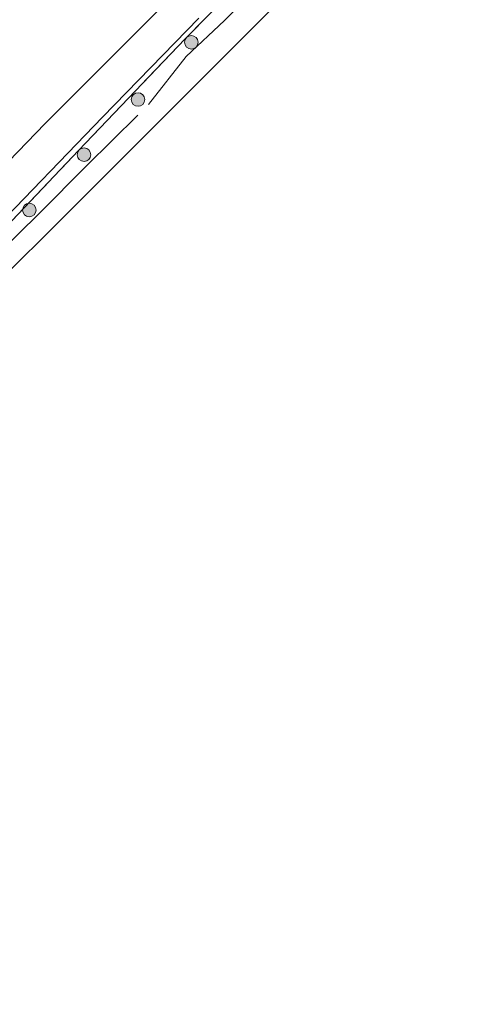
# Model space of a CAD drawing. Units: metres. Extents: x 201061 to 206476, y 487498 to 493751.
# Drawn here: x 202495 to 202545, y 488290 to 488399 of the extents above; entities that cross this region are included whole.
import ezdxf

# ---------------------------------------------------------------- set-up
doc = ezdxf.new("R2010")
doc.units = ezdxf.units.M
doc.linetypes.add('IE-TERREINAFSCHEIDING', pattern=[10, 8, -2])
doc.layers.get('0').update_dxf_attribs({"lineweight": 25})
for name, color, linetype, lineweight in [('B-ME-GR-BOOM-S-B1', 93, 'Continuous', 18), ('B-ME-GW-KRUINLIJN-L-B1', 93, 'Continuous', 18), ('B-ME-GW-TEENLIJN-L-B1', 93, 'Continuous', 18), ('B-ME-IE-GRASLAND-GV-B6', 93, 'Continuous', 18), ('B-ME-IE-GRONDWERKLIJN-GROND_INGERICHT-GV-B6', 253, 'Continuous', 18), ('B-ME-IE-TERREINAFSCHEIDING-RASTERHEKWERK-L-B1', 8, 'IE-TERREINAFSCHEIDING', 18)]:
    doc.layers.add(name, color=color, linetype=linetype, lineweight=lineweight)
doc.layers.add('B-ME-KG-KADASTRAAL-OPNAMEDTMGRENS-L-B1', color=10, linetype='Continuous')

# ---------------------------------------------------------------- blocks, each defined once
blk = doc.blocks.new('boom')
h = blk.add_hatch(color=256)
edge = h.paths.add_edge_path()
edge.add_arc((0, 0), 0.75, 0, 360)
blk.add_circle((0, 0), 0.75)

msp = doc.modelspace()

# ---------------------------------------------------------------- linework, layer by layer
at = {"layer": 'B-ME-GW-KRUINLIJN-L-B1'}
msp.add_polyline3d([(202510.4685, 488400.5649, 4.501), (202497.4189, 488387.521, 4.5607), (202486.2532, 488376.0292, 4.5308), (202476.0239, 488365.8225, 4.6045), (202466.1965, 488355.1219, 4.5308), (202457.5477, 488346.7937, 4.494), (202446.3067, 488335.5889, 4.5308), (202434.8846, 488323.9769, 4.5677), (202421.9947, 488311.1893, 4.494), (202409.6424, 488298.3436, 4.4203), (202400.4844, 488290.614, 4.5988)], dxfattribs=at)
at = {"layer": 'B-ME-GW-TEENLIJN-L-B1'}
msp.add_polyline3d([(202514.4536, 488399.212, 3.3971), (202503.7552, 488388.2288, 3.3076), (202491.2164, 488375.2359, 3.3146), (202478.968, 488362.8908, 3.2585), (202468.7825, 488352.8307, 3.3146), (202457.7843, 488341.8956, 3.3427), (202446.0211, 488330.3816, 3.3708), (202434.9604, 488319.6374, 3.3989), (202424.0796, 488308.9439, 3.4269), (202414.9015, 488300.0709, 3.5393), (202404.7502, 488289.9883, 3.5809)], dxfattribs=at)
at = {"layer": 'B-ME-IE-GRASLAND-GV-B6'}
for points in [[(202524.8792, 488409.0615, 3.3954), (202512.9126, 488396.9186, 3.348), (202501.1095, 488384.5513, 3.2883), (202492.325, 488375.3261, 3.2585), (202486.3469, 488369.3847, 3.1742), (202480.4423, 488363.6384, 3.2304), (202471.3425, 488354.4276, 3.2585), (202462.2004, 488345.4877, 3.3146), (202450.1272, 488333.7263, 3.3427), (202441.0593, 488324.5844, 3.3708), (202431.9524, 488315.5598, 3.4041), (202423.1608, 488306.6092, 3.3936), (202413.6168, 488297.3187, 3.4217)], [(202510.4685, 488400.5649, 4.501), (202497.4189, 488387.521, 4.5607), (202486.2532, 488376.0292, 4.5308), (202476.0239, 488365.8225, 4.6045), (202466.1965, 488355.1219, 4.5308), (202457.5477, 488346.7937, 4.494), (202446.3067, 488335.5889, 4.5308), (202434.8846, 488323.9769, 4.5677), (202421.9947, 488311.1893, 4.494), (202409.6424, 488298.3436, 4.4203), (202400.4844, 488290.614, 4.5988), (202399.8437, 488290.708, 4.5988), (202392.209, 488293.6406, 5.1913), (202390.3354, 488294.6225, 5.3137), (202393.0115, 488296.2431, 5.1416), (202396.0248, 488298.3187, 5.0187), (202397.1967, 488299.2669, 4.9696), (202398.9762, 488301.1266, 4.945), (202403.4746, 488306.2634, 5.0924)], [(202514.4536, 488399.212, 3.3971), (202503.7552, 488388.2288, 3.3076), (202491.2164, 488375.2359, 3.3146), (202478.968, 488362.8908, 3.2585), (202468.7825, 488352.8307, 3.3146), (202457.7843, 488341.8956, 3.3427), (202446.0211, 488330.3816, 3.3708), (202434.9604, 488319.6374, 3.3989), (202424.0796, 488308.9439, 3.4269), (202414.9015, 488300.0709, 3.5393), (202404.7502, 488289.9883, 3.5809), (202400.4844, 488290.614, 4.5988), (202409.6424, 488298.3436, 4.4203), (202421.9947, 488311.1893, 4.494), (202434.8846, 488323.9769, 4.5677), (202446.3067, 488335.5889, 4.5308), (202457.5477, 488346.7937, 4.494), (202466.1965, 488355.1219, 4.5308), (202476.0239, 488365.8225, 4.6045), (202486.2532, 488376.0292, 4.5308), (202497.4189, 488387.521, 4.5607), (202510.4685, 488400.5649, 4.501)], [(202413.6168, 488297.3187, 3.4217), (202404.7502, 488289.9883, 3.5809), (202414.9015, 488300.0709, 3.5393), (202424.0796, 488308.9439, 3.4269), (202434.9604, 488319.6374, 3.3989), (202446.0211, 488330.3816, 3.3708), (202457.7843, 488341.8956, 3.3427), (202468.7825, 488352.8307, 3.3146), (202478.968, 488362.8908, 3.2585), (202491.2164, 488375.2359, 3.3146), (202503.7552, 488388.2288, 3.3076), (202514.4536, 488399.212, 3.3971)]]:
    msp.add_polyline3d(points, dxfattribs=at)
at = {"layer": 'B-ME-IE-GRONDWERKLIJN-GROND_INGERICHT-GV-B6'}
msp.add_polyline3d([(202538.6537, 488416.4332, 3.2929), (202518.8196, 488396.538, 3.1905), (202497.3311, 488375.0501, 3.1371), (202494.2706, 488372.038, 3.1297), (202492.6586, 488370.4515, 3.1864), (202484.4613, 488362.3838, 3.0827), (202470.8655, 488349.003, 3.1622), (202454.236, 488331.5851, 3.2652), (202436.8864, 488314.6021, 3.3654), (202424.4529, 488302.0292, 3.438), (202414.3646, 488292.4745, 3.4951), (202413.6168, 488297.3187, 3.4217), (202423.1608, 488306.6092, 3.3936), (202431.9524, 488315.5598, 3.4041), (202441.0593, 488324.5844, 3.3708), (202450.1272, 488333.7263, 3.3427), (202462.2004, 488345.4877, 3.3146), (202471.3425, 488354.4276, 3.2585), (202480.4423, 488363.6384, 3.2304), (202486.3469, 488369.3847, 3.1742), (202492.325, 488375.3261, 3.2585), (202501.1095, 488384.5513, 3.2883), (202512.9126, 488396.9186, 3.348), (202524.8792, 488409.0615, 3.3954)], dxfattribs=at)
at = {"layer": 'B-ME-IE-TERREINAFSCHEIDING-RASTERHEKWERK-L-B1'}
for points in [[(202492.6586, 488370.4515, 3.1864), (202489.2602, 488372.2801, 3.2153), (202492.004, 488372.9318, 3.1381), (202496.7518, 488377.5773, 3.0994), (202501.9946, 488382.8522, 3.1574), (202508.8772, 488389.6314, 3.2205), (202513.0471, 488394.9579, 3.2918), (202517.3019, 488398.9516, 3.2627), (202526.7362, 488408.3956, 3.2837), (202532.4718, 488414.3595, 3.3136), (202538.5046, 488420.4787, 3.4031), (202545.1934, 488427.3914, 3.4031)], [(202413.6168, 488297.3187, 3.4217), (202423.1608, 488306.6092, 3.3936), (202431.9524, 488315.5598, 3.4041), (202441.0593, 488324.5844, 3.3708), (202450.1272, 488333.7263, 3.3427), (202462.2004, 488345.4877, 3.3146), (202471.3425, 488354.4276, 3.2585), (202480.4423, 488363.6384, 3.2304), (202486.3469, 488369.3847, 3.1742), (202492.325, 488375.3261, 3.2585), (202501.1095, 488384.5513, 3.2883), (202512.9126, 488396.9186, 3.348), (202524.8792, 488409.0615, 3.3954)]]:
    msp.add_polyline3d(points, dxfattribs=at)
at = {"layer": 'B-ME-KG-KADASTRAAL-OPNAMEDTMGRENS-L-B1'}
msp.add_polyline3d([(202538.6537, 488416.4332, 3.2929), (202518.8196, 488396.538, 3.1905), (202497.3311, 488375.0501, 3.1371), (202494.2706, 488372.038, 3.1297), (202492.6586, 488370.4515, 3.1864), (202484.4613, 488362.3838, 3.0827), (202470.8655, 488349.003, 3.1622), (202454.236, 488331.5851, 3.2652), (202436.8864, 488314.6021, 3.3654), (202424.4529, 488302.0292, 3.438), (202414.3646, 488292.4745, 3.4951)], dxfattribs=at)

# ---------------------------------------------------------------- block references
at = {"layer": 'B-ME-GR-BOOM-S-B1', "rotation": 90}
for p in [(202513.6117, 488396.5317, 3.2855), (202507.7011, 488390.186, 3.31), (202501.7183, 488384.0751, 3.2205), (202495.6485, 488377.9538, 3.124)]:
    msp.add_blockref('boom', p, dxfattribs=at)

doc.saveas('drawing.dxf')
